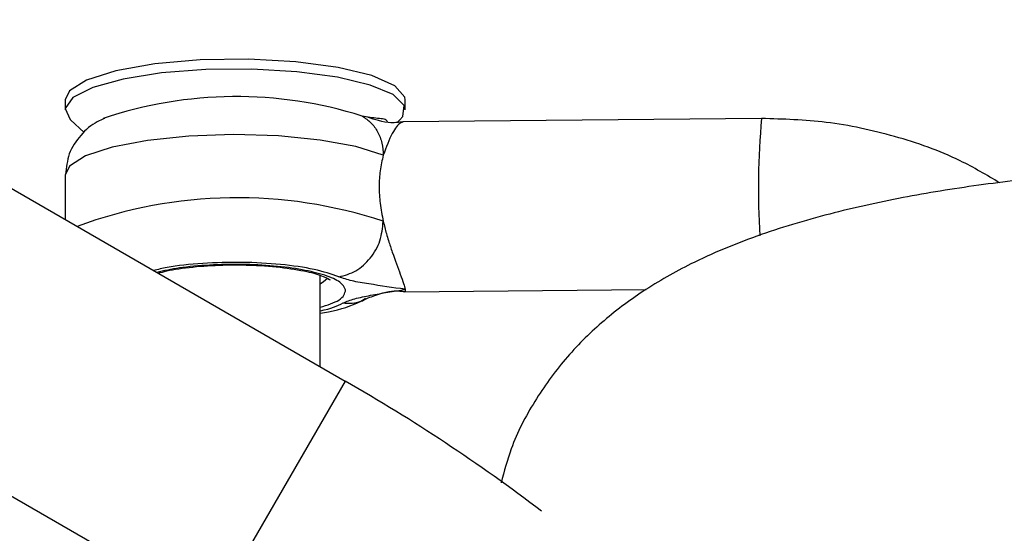
# Model space of a CAD drawing. Units: inches. Extents: x 41721 to 50041, y 64154 to 73187.
# Drawn here: x 44859 to 44888, y 65695 to 65711 of the extents above; entities that cross this region are included whole.
import ezdxf

# ---------------------------------------------------------------- set-up
doc = ezdxf.new("R2010")
doc.units = ezdxf.units.IN
doc.header["$MEASUREMENT"] = 0
doc.layers.add('001 MDP Equipment', color=5, linetype='Continuous')
doc.layers.add('006 MDP Labeling', color=250, linetype='Continuous')

# ---------------------------------------------------------------- blocks, each defined once
blk = doc.blocks.new('A$C53292B13')
at = {"layer": '001 MDP Equipment', "lineweight": 25}
for points in [[(-378.362, -1216.819), (-378.362, -1216.819), (-1074.12, -2421.906), (-1074.12, -2421.906)], [(-1014.371, -2403.219), (-1014.371, -2403.219), (-978.578, -2341.224), (-978.578, -2341.224)], [(-998.938, -2399.562), (-1001.422, -2398.779), (-1004.09, -2398.803), (-1006.559, -2399.633)], [(-1007.673, -2399.086), (-1007.673, -2399.086), (-1007.673, -2399.377), (-1007.673, -2399.377)], [(-997.673, -2399.377), (-997.673, -2399.377), (-997.673, -2399.086), (-997.673, -2399.086)], [(-1007.518, -2399.673), (-1007.518, -2399.673), (-1007.116, -2400.051), (-1007.116, -2400.051)], [(-997.914, -2399.755), (-997.914, -2399.755), (-997.827, -2399.673), (-997.827, -2399.673)], [(-987.191, -2399.635), (-987.191, -2399.635), (-997.74, -2399.732), (-997.74, -2399.732)], [(-987.191, -2399.635), (-987.295, -2400.784), (-987.313, -2401.938), (-987.245, -2403.089)], [(-1012.432, -2399.86), (-1012.432, -2399.86), (-999.441, -2407.36), (-999.441, -2407.36)], [(-1007.673, -2401.306), (-1007.673, -2401.306), (-1007.673, -2402.607), (-1007.673, -2402.607)], [(-998.319, -2402.659), (-1001.251, -2401.685), (-1004.427, -2401.738), (-1007.324, -2402.809)], [(-1000.173, -2406.938), (-1000.173, -2406.938), (-1000.173, -2404.252), (-1000.173, -2404.252)], [(-997.694, -2404.732), (-997.694, -2404.732), (-990.583, -2404.667), (-990.583, -2404.667)], [(-1016.348, -2406.643), (-1016.348, -2406.643), (-1003.358, -2414.143), (-1003.358, -2414.143)], [(-999.441, -2407.36), (-999.441, -2407.36), (-1003.358, -2414.143), (-1003.358, -2414.143)], [(-993.663, -2411.187), (-995.502, -2409.784), (-997.432, -2408.505), (-999.441, -2407.36)], [(-1005.904, -2418.554), (-1005.904, -2418.554), (-1018.895, -2411.054), (-1018.895, -2411.054)]]:
    blk.add_open_spline(points, degree=3, dxfattribs=at)
for points, knots in [([(-1003.704, -2397.914), (-1003.704, -2397.914), (-1005.04, -2398.031), (-1005.04, -2398.031), (-1005.04, -2398.031), (-1005.04, -2398.031), (-1006.185, -2398.233), (-1006.185, -2398.233), (-1006.185, -2398.233), (-1006.185, -2398.233), (-1007.045, -2398.505), (-1007.045, -2398.505), (-1007.045, -2398.505), (-1007.045, -2398.505), (-1007.551, -2398.824), (-1007.551, -2398.824), (-1007.551, -2398.824), (-1007.551, -2398.824), (-1007.673, -2399.086), (-1007.673, -2399.086)], [0, 0, 0, 0, 0.166667, 0.166667, 0.166667, 0.166667, 0.333333, 0.333333, 0.333333, 0.333333, 0.5, 0.5, 0.5, 0.5, 0.666667, 0.666667, 0.666667, 0.666667, 1, 1, 1, 1]), ([(-997.673, -2399.086), (-997.673, -2399.086), (-997.683, -2399.008), (-997.683, -2399.008), (-997.683, -2399.008), (-997.683, -2399.008), (-997.977, -2398.675), (-997.977, -2398.675), (-997.977, -2398.675), (-997.977, -2398.675), (-998.651, -2398.374), (-998.651, -2398.374), (-998.651, -2398.374), (-998.651, -2398.374), (-999.65, -2398.132), (-999.65, -2398.132), (-999.65, -2398.132), (-999.65, -2398.132), (-1000.895, -2397.966), (-1000.895, -2397.966), (-1000.895, -2397.966), (-1000.895, -2397.966), (-1002.283, -2397.892), (-1002.283, -2397.892), (-1002.283, -2397.892), (-1002.283, -2397.892), (-1003.704, -2397.914), (-1003.704, -2397.914)], [0, 0, 0, 0, 0.125, 0.125, 0.125, 0.125, 0.25, 0.25, 0.25, 0.25, 0.375, 0.375, 0.375, 0.375, 0.5, 0.5, 0.5, 0.5, 0.625, 0.625, 0.625, 0.625, 0.75, 0.75, 0.75, 0.75, 1, 1, 1, 1]), ([(-997.827, -2399.673), (-997.827, -2399.673), (-997.742, -2399.576), (-997.742, -2399.576), (-997.742, -2399.576), (-997.742, -2399.576), (-997.701, -2399.25), (-997.701, -2399.25), (-997.701, -2399.25), (-997.701, -2399.25), (-998.029, -2398.933), (-998.029, -2398.933), (-998.029, -2398.933), (-998.029, -2398.933), (-998.701, -2398.65), (-998.701, -2398.65), (-998.701, -2398.65), (-998.701, -2398.65), (-999.668, -2398.42), (-999.668, -2398.42), (-999.668, -2398.42), (-999.668, -2398.42), (-1000.857, -2398.261), (-1000.857, -2398.261), (-1000.857, -2398.261), (-1000.857, -2398.261), (-1002.181, -2398.185), (-1002.181, -2398.185), (-1002.181, -2398.185), (-1002.181, -2398.185), (-1003.542, -2398.198), (-1003.542, -2398.198), (-1003.542, -2398.198), (-1003.542, -2398.198), (-1004.838, -2398.297), (-1004.838, -2398.297), (-1004.838, -2398.297), (-1004.838, -2398.297), (-1005.974, -2398.478), (-1005.974, -2398.478), (-1005.974, -2398.478), (-1005.974, -2398.478), (-1006.865, -2398.724), (-1006.865, -2398.724), (-1006.865, -2398.724), (-1006.865, -2398.724), (-1007.445, -2399.019), (-1007.445, -2399.019), (-1007.445, -2399.019), (-1007.445, -2399.019), (-1007.671, -2399.341), (-1007.671, -2399.341), (-1007.671, -2399.341), (-1007.671, -2399.341), (-1007.526, -2399.666), (-1007.526, -2399.666), (-1007.526, -2399.666), (-1007.526, -2399.666), (-1007.518, -2399.673), (-1007.518, -2399.673)], [0, 0, 0, 0, 0.0625, 0.0625, 0.0625, 0.0625, 0.125, 0.125, 0.125, 0.125, 0.1875, 0.1875, 0.1875, 0.1875, 0.25, 0.25, 0.25, 0.25, 0.3125, 0.3125, 0.3125, 0.3125, 0.375, 0.375, 0.375, 0.375, 0.4375, 0.4375, 0.4375, 0.4375, 0.5, 0.5, 0.5, 0.5, 0.5625, 0.5625, 0.5625, 0.5625, 0.625, 0.625, 0.625, 0.625, 0.6875, 0.6875, 0.6875, 0.6875, 0.75, 0.75, 0.75, 0.75, 0.8125, 0.8125, 0.8125, 0.8125, 0.875, 0.875, 0.875, 0.875, 1, 1, 1, 1]), ([(-1006.515, -2399.635), (-1006.588, -2399.665), (-1006.662, -2399.694), (-1006.732, -2399.732), (-1006.732, -2399.732), (-1006.908, -2399.824), (-1007.067, -2399.964), (-1007.215, -2400.132), (-1007.215, -2400.132), (-1007.352, -2400.289), (-1007.48, -2400.471), (-1007.553, -2400.677), (-1007.553, -2400.677), (-1007.62, -2400.866), (-1007.64, -2401.077), (-1007.661, -2401.287)], [0, 0, 0, 0, 0.2, 0.2, 0.2, 0.2, 0.4, 0.4, 0.4, 0.4, 0.6, 0.6, 0.6, 0.6, 1, 1, 1, 1]), ([(-998.938, -2399.562), (-998.849, -2399.623), (-998.759, -2399.683), (-998.681, -2399.76), (-998.681, -2399.76), (-998.604, -2399.836), (-998.539, -2399.929), (-998.485, -2400.03), (-998.485, -2400.03), (-998.43, -2400.131), (-998.387, -2400.241), (-998.361, -2400.356), (-998.361, -2400.356), (-998.336, -2400.472), (-998.327, -2400.595), (-998.319, -2400.717)], [0, 0, 0, 0, 0.2, 0.2, 0.2, 0.2, 0.4, 0.4, 0.4, 0.4, 0.6, 0.6, 0.6, 0.6, 1, 1, 1, 1]), ([(-998.19, -2399.725), (-998.219, -2399.697), (-998.249, -2399.67), (-998.297, -2399.655), (-998.297, -2399.655), (-998.346, -2399.64), (-998.413, -2399.639), (-998.485, -2399.632), (-998.485, -2399.632), (-998.625, -2399.62), (-998.782, -2399.591), (-998.938, -2399.562)], [0, 0, 0, 0, 0.25, 0.25, 0.25, 0.25, 0.5, 0.5, 0.5, 0.5, 1, 1, 1, 1]), ([(-997.759, -2399.738), (-997.804, -2399.744), (-997.849, -2399.749), (-997.913, -2399.755), (-997.913, -2399.755), (-997.962, -2399.759), (-998.023, -2399.762), (-998.093, -2399.759), (-998.093, -2399.759), (-998.202, -2399.754), (-998.332, -2399.731), (-998.462, -2399.698), (-998.462, -2399.698), (-998.565, -2399.671), (-998.668, -2399.638), (-998.771, -2399.605)], [0, 0, 0, 0, 0.2, 0.2, 0.2, 0.2, 0.4, 0.4, 0.4, 0.4, 0.6, 0.6, 0.6, 0.6, 1, 1, 1, 1]), ([(-980.185, -2401.527), (-980.569, -2401.3), (-980.953, -2401.074), (-981.352, -2400.879), (-981.352, -2400.879), (-981.965, -2400.58), (-982.615, -2400.353), (-983.277, -2400.166), (-983.277, -2400.166), (-983.939, -2399.979), (-984.612, -2399.831), (-985.293, -2399.749), (-985.293, -2399.749), (-985.921, -2399.674), (-986.556, -2399.654), (-987.191, -2399.635)], [0, 0, 0, 0, 0.2, 0.2, 0.2, 0.2, 0.4, 0.4, 0.4, 0.4, 0.6, 0.6, 0.6, 0.6, 1, 1, 1, 1]), ([(-997.74, -2399.741), (-997.764, -2399.745), (-997.788, -2399.75), (-997.818, -2399.77), (-997.818, -2399.77), (-997.881, -2399.811), (-997.97, -2399.916), (-998.054, -2400.072), (-998.054, -2400.072), (-998.147, -2400.245), (-998.233, -2400.481), (-998.319, -2400.717)], [0, 0, 0, 0, 0.25, 0.25, 0.25, 0.25, 0.5, 0.5, 0.5, 0.5, 1, 1, 1, 1]), ([(-998.319, -2400.717), (-998.319, -2400.717), (-999.121, -2400.463), (-999.121, -2400.463), (-999.121, -2400.463), (-999.121, -2400.463), (-1000.173, -2400.269), (-1000.173, -2400.269), (-1000.173, -2400.269), (-1000.173, -2400.269), (-1001.402, -2400.148), (-1001.402, -2400.148), (-1001.402, -2400.148), (-1001.402, -2400.148), (-1002.721, -2400.108), (-1002.721, -2400.108), (-1002.721, -2400.108), (-1002.721, -2400.108), (-1004.036, -2400.154), (-1004.036, -2400.154), (-1004.036, -2400.154), (-1004.036, -2400.154), (-1005.255, -2400.28), (-1005.255, -2400.28), (-1005.255, -2400.28), (-1005.255, -2400.28), (-1006.292, -2400.48), (-1006.292, -2400.48), (-1006.292, -2400.48), (-1006.292, -2400.48), (-1007.073, -2400.737), (-1007.073, -2400.737), (-1007.073, -2400.737), (-1007.073, -2400.737), (-1007.543, -2401.035), (-1007.543, -2401.035), (-1007.543, -2401.035), (-1007.543, -2401.035), (-1007.673, -2401.306), (-1007.673, -2401.306)], [0, 0, 0, 0, 0.090909, 0.090909, 0.090909, 0.090909, 0.181818, 0.181818, 0.181818, 0.181818, 0.272727, 0.272727, 0.272727, 0.272727, 0.363636, 0.363636, 0.363636, 0.363636, 0.454545, 0.454545, 0.454545, 0.454545, 0.545455, 0.545455, 0.545455, 0.545455, 0.636364, 0.636364, 0.636364, 0.636364, 0.727273, 0.727273, 0.727273, 0.727273, 0.818182, 0.818182, 0.818182, 0.818182, 1, 1, 1, 1]), ([(-998.319, -2400.717), (-998.354, -2400.865), (-998.389, -2401.012), (-998.411, -2401.173), (-998.411, -2401.173), (-998.431, -2401.32), (-998.441, -2401.478), (-998.441, -2401.639), (-998.441, -2401.639), (-998.441, -2401.8), (-998.431, -2401.965), (-998.411, -2402.128), (-998.411, -2402.128), (-998.389, -2402.306), (-998.354, -2402.482), (-998.319, -2402.659)], [0, 0, 0, 0, 0.2, 0.2, 0.2, 0.2, 0.4, 0.4, 0.4, 0.4, 0.6, 0.6, 0.6, 0.6, 1, 1, 1, 1]), ([(-962.834, -2401.706), (-963.223, -2401.649), (-963.612, -2401.591), (-964.008, -2401.539), (-964.008, -2401.539), (-964.779, -2401.437), (-965.576, -2401.353), (-966.389, -2401.283), (-966.389, -2401.283), (-967.183, -2401.214), (-967.993, -2401.16), (-968.812, -2401.12), (-968.812, -2401.12), (-969.62, -2401.08), (-970.437, -2401.055), (-971.257, -2401.045), (-971.257, -2401.045), (-972.073, -2401.034), (-972.891, -2401.037), (-973.704, -2401.055), (-973.704, -2401.055), (-974.519, -2401.072), (-975.329, -2401.104), (-976.129, -2401.15), (-976.129, -2401.15), (-976.933, -2401.196), (-977.726, -2401.256), (-978.502, -2401.33), (-978.502, -2401.33), (-979.288, -2401.406), (-980.058, -2401.495), (-980.805, -2401.599), (-980.805, -2401.599), (-981.57, -2401.705), (-982.313, -2401.826), (-983.029, -2401.963), (-983.029, -2401.963), (-983.776, -2402.106), (-984.495, -2402.265), (-985.187, -2402.444), (-985.187, -2402.444), (-985.93, -2402.636), (-986.642, -2402.85), (-987.331, -2403.096), (-987.331, -2403.096), (-987.996, -2403.333), (-988.639, -2403.6), (-989.27, -2403.914), (-989.27, -2403.914), (-989.748, -2404.153), (-990.219, -2404.418), (-990.681, -2404.723), (-990.681, -2404.723), (-991.097, -2404.997), (-991.505, -2405.302), (-991.9, -2405.645), (-991.9, -2405.645), (-992.272, -2405.969), (-992.632, -2406.327), (-992.966, -2406.72), (-992.966, -2406.72), (-993.291, -2407.102), (-993.591, -2407.518), (-993.864, -2407.96), (-993.864, -2407.96), (-994.134, -2408.396), (-994.378, -2408.859), (-994.556, -2409.351), (-994.556, -2409.351), (-994.674, -2409.675), (-994.764, -2410.011), (-994.853, -2410.348)], [0, 0, 0, 0, 0.052632, 0.052632, 0.052632, 0.052632, 0.105263, 0.105263, 0.105263, 0.105263, 0.157895, 0.157895, 0.157895, 0.157895, 0.210526, 0.210526, 0.210526, 0.210526, 0.263158, 0.263158, 0.263158, 0.263158, 0.315789, 0.315789, 0.315789, 0.315789, 0.368421, 0.368421, 0.368421, 0.368421, 0.421053, 0.421053, 0.421053, 0.421053, 0.473684, 0.473684, 0.473684, 0.473684, 0.526316, 0.526316, 0.526316, 0.526316, 0.578947, 0.578947, 0.578947, 0.578947, 0.631579, 0.631579, 0.631579, 0.631579, 0.684211, 0.684211, 0.684211, 0.684211, 0.736842, 0.736842, 0.736842, 0.736842, 0.789474, 0.789474, 0.789474, 0.789474, 0.842105, 0.842105, 0.842105, 0.842105, 0.894737, 0.894737, 0.894737, 0.894737, 1, 1, 1, 1]), ([(-999.625, -2404.292), (-999.454, -2404.247), (-999.283, -2404.202), (-999.126, -2404.113), (-999.126, -2404.113), (-998.968, -2404.025), (-998.824, -2403.893), (-998.702, -2403.74), (-998.702, -2403.74), (-998.58, -2403.587), (-998.479, -2403.413), (-998.419, -2403.23), (-998.419, -2403.23), (-998.359, -2403.046), (-998.339, -2402.852), (-998.319, -2402.659)], [0, 0, 0, 0, 0.2, 0.2, 0.2, 0.2, 0.4, 0.4, 0.4, 0.4, 0.6, 0.6, 0.6, 0.6, 1, 1, 1, 1]), ([(-998.319, -2402.659), (-998.29, -2402.781), (-998.26, -2402.904), (-998.227, -2403.022), (-998.227, -2403.022), (-998.207, -2403.091), (-998.187, -2403.158), (-998.166, -2403.224), (-998.166, -2403.224), (-998.129, -2403.341), (-998.092, -2403.455), (-998.054, -2403.564), (-998.054, -2403.564), (-997.97, -2403.809), (-997.885, -2404.028), (-997.818, -2404.21), (-997.818, -2404.21), (-997.778, -2404.319), (-997.744, -2404.414), (-997.721, -2404.488), (-997.721, -2404.488), (-997.7, -2404.558), (-997.688, -2404.608), (-997.676, -2404.659)], [0, 0, 0, 0, 0.142857, 0.142857, 0.142857, 0.142857, 0.285714, 0.285714, 0.285714, 0.285714, 0.428571, 0.428571, 0.428571, 0.428571, 0.571429, 0.571429, 0.571429, 0.571429, 0.714286, 0.714286, 0.714286, 0.714286, 1, 1, 1, 1]), ([(-999.625, -2404.292), (-999.849, -2404.215), (-1000.074, -2404.139), (-1000.356, -2404.076), (-1000.356, -2404.076), (-1000.638, -2404.013), (-1000.979, -2403.964), (-1001.341, -2403.929), (-1001.341, -2403.929), (-1001.704, -2403.894), (-1002.087, -2403.872), (-1002.473, -2403.867), (-1002.473, -2403.867), (-1002.859, -2403.862), (-1003.248, -2403.873), (-1003.627, -2403.897), (-1003.627, -2403.897), (-1004.007, -2403.922), (-1004.377, -2403.958), (-1004.676, -2404.017), (-1004.676, -2404.017), (-1004.819, -2404.044), (-1004.945, -2404.077), (-1005.071, -2404.11)], [0, 0, 0, 0, 0.142857, 0.142857, 0.142857, 0.142857, 0.285714, 0.285714, 0.285714, 0.285714, 0.428571, 0.428571, 0.428571, 0.428571, 0.571429, 0.571429, 0.571429, 0.571429, 0.714286, 0.714286, 0.714286, 0.714286, 1, 1, 1, 1]), ([(-999.425, -2404.675), (-999.465, -2404.598), (-999.504, -2404.522), (-999.601, -2404.45), (-999.601, -2404.45), (-999.698, -2404.378), (-999.852, -2404.309), (-1000.041, -2404.247), (-1000.041, -2404.247), (-1000.231, -2404.185), (-1000.455, -2404.13), (-1000.708, -2404.084), (-1000.708, -2404.084), (-1000.962, -2404.038), (-1001.245, -2404.001), (-1001.545, -2403.974), (-1001.545, -2403.974), (-1001.844, -2403.947), (-1002.16, -2403.931), (-1002.478, -2403.927), (-1002.478, -2403.927), (-1002.796, -2403.923), (-1003.116, -2403.93), (-1003.428, -2403.947), (-1003.428, -2403.947), (-1003.74, -2403.964), (-1004.044, -2403.992), (-1004.313, -2404.032), (-1004.313, -2404.032), (-1004.555, -2404.068), (-1004.769, -2404.114), (-1004.982, -2404.161)], [0, 0, 0, 0, 0.111111, 0.111111, 0.111111, 0.111111, 0.222222, 0.222222, 0.222222, 0.222222, 0.333333, 0.333333, 0.333333, 0.333333, 0.444444, 0.444444, 0.444444, 0.444444, 0.555556, 0.555556, 0.555556, 0.555556, 0.666667, 0.666667, 0.666667, 0.666667, 0.777778, 0.777778, 0.777778, 0.777778, 1, 1, 1, 1]), ([(-1004.94, -2404.185), (-1004.859, -2404.162), (-1004.778, -2404.138), (-1004.684, -2404.117), (-1004.684, -2404.117), (-1004.476, -2404.069), (-1004.205, -2404.031), (-1003.923, -2404.003), (-1003.923, -2404.003), (-1003.638, -2403.974), (-1003.34, -2403.954), (-1003.035, -2403.945), (-1003.035, -2403.945), (-1002.954, -2403.943), (-1002.873, -2403.941), (-1002.792, -2403.941), (-1002.792, -2403.941), (-1002.624, -2403.939), (-1002.454, -2403.941), (-1002.287, -2403.946), (-1002.287, -2403.946), (-1001.965, -2403.955), (-1001.649, -2403.977), (-1001.356, -2404.01), (-1001.356, -2404.01), (-1001.064, -2404.043), (-1000.796, -2404.088), (-1000.571, -2404.136), (-1000.571, -2404.136), (-1000.375, -2404.178), (-1000.211, -2404.223), (-1000.082, -2404.278), (-1000.082, -2404.278), (-999.976, -2404.324), (-999.893, -2404.376), (-999.88, -2404.379), (-999.88, -2404.379), (-999.876, -2404.38), (-999.88, -2404.376), (-999.884, -2404.371)], [0, 0, 0, 0, 0.090909, 0.090909, 0.090909, 0.090909, 0.181818, 0.181818, 0.181818, 0.181818, 0.272727, 0.272727, 0.272727, 0.272727, 0.363636, 0.363636, 0.363636, 0.363636, 0.454545, 0.454545, 0.454545, 0.454545, 0.545455, 0.545455, 0.545455, 0.545455, 0.636364, 0.636364, 0.636364, 0.636364, 0.727273, 0.727273, 0.727273, 0.727273, 0.818182, 0.818182, 0.818182, 0.818182, 1, 1, 1, 1]), ([(-1000.173, -2404.493), (-1000.173, -2404.493), (-1000.072, -2404.433), (-1000.072, -2404.433), (-1000.072, -2404.433), (-1000.072, -2404.433), (-999.962, -2404.33), (-999.962, -2404.33)], [0, 0, 0, 0, 0.333333, 0.333333, 0.333333, 0.333333, 1, 1, 1, 1]), ([(-997.676, -2404.659), (-998.034, -2404.608), (-998.392, -2404.557), (-998.742, -2404.501), (-998.742, -2404.501), (-998.917, -2404.474), (-999.09, -2404.445), (-999.237, -2404.41), (-999.237, -2404.41), (-999.384, -2404.375), (-999.505, -2404.333), (-999.625, -2404.292)], [0, 0, 0, 0, 0.25, 0.25, 0.25, 0.25, 0.5, 0.5, 0.5, 0.5, 1, 1, 1, 1]), ([(-1000.173, -2405.188), (-999.961, -2405.12), (-999.75, -2405.051), (-999.625, -2404.975), (-999.625, -2404.975), (-999.474, -2404.882), (-999.449, -2404.778), (-999.425, -2404.675)], [0, 0, 0, 0, 0.333333, 0.333333, 0.333333, 0.333333, 1, 1, 1, 1]), ([(-999.503, -2405.06), (-999.396, -2405.016), (-999.289, -2404.973), (-999.154, -2404.935), (-999.154, -2404.935), (-999.019, -2404.898), (-998.855, -2404.866), (-998.69, -2404.835), (-998.69, -2404.835), (-998.358, -2404.773), (-998.017, -2404.716), (-997.676, -2404.659)], [0, 0, 0, 0, 0.25, 0.25, 0.25, 0.25, 0.5, 0.5, 0.5, 0.5, 1, 1, 1, 1]), ([(-998.843, -2404.951), (-998.816, -2404.938), (-998.789, -2404.926), (-998.758, -2404.912), (-998.758, -2404.912), (-998.648, -2404.866), (-998.486, -2404.807), (-998.335, -2404.766), (-998.335, -2404.766), (-998.211, -2404.733), (-998.094, -2404.711), (-997.996, -2404.706), (-997.996, -2404.706), (-997.933, -2404.702), (-997.877, -2404.706), (-997.834, -2404.71), (-997.834, -2404.71), (-997.778, -2404.715), (-997.741, -2404.721), (-997.705, -2404.726)], [0, 0, 0, 0, 0.166667, 0.166667, 0.166667, 0.166667, 0.333333, 0.333333, 0.333333, 0.333333, 0.5, 0.5, 0.5, 0.5, 0.666667, 0.666667, 0.666667, 0.666667, 1, 1, 1, 1]), ([(-997.676, -2404.659), (-997.672, -2404.697), (-997.667, -2404.735), (-997.683, -2404.73), (-997.683, -2404.73), (-997.686, -2404.729), (-997.69, -2404.726), (-997.694, -2404.723)], [0, 0, 0, 0, 0.333333, 0.333333, 0.333333, 0.333333, 1, 1, 1, 1]), ([(-1000.173, -2405.359), (-1000.089, -2405.346), (-1000.006, -2405.333), (-999.926, -2405.318), (-999.926, -2405.318), (-999.558, -2405.249), (-999.261, -2405.146), (-998.972, -2405.012), (-998.972, -2405.012), (-998.921, -2404.988), (-998.87, -2404.963), (-998.82, -2404.939)], [0, 0, 0, 0, 0.25, 0.25, 0.25, 0.25, 0.5, 0.5, 0.5, 0.5, 1, 1, 1, 1]), ([(-1000.173, -2405.29), (-1000.169, -2405.29), (-1000.166, -2405.289), (-1000.163, -2405.289), (-1000.163, -2405.289), (-999.852, -2405.234), (-999.677, -2405.147), (-999.503, -2405.06)], [0, 0, 0, 0, 0.333333, 0.333333, 0.333333, 0.333333, 1, 1, 1, 1]), ([(-999.503, -2405.06), (-999.32, -2405.069), (-999.137, -2405.078), (-998.983, -2405.007), (-998.983, -2405.007), (-998.931, -2404.983), (-998.882, -2404.95), (-998.833, -2404.917)], [0, 0, 0, 0, 0.333333, 0.333333, 0.333333, 0.333333, 1, 1, 1, 1])]:
    blk.add_open_spline(points, degree=3, knots=knots, dxfattribs=at)

msp = doc.modelspace()

# ---------------------------------------------------------------- block references
at = {"layer": '006 MDP Labeling'}
msp.add_blockref('A$C53292B13', (45867.787, 68107.277), dxfattribs=at)

doc.saveas('drawing.dxf')
